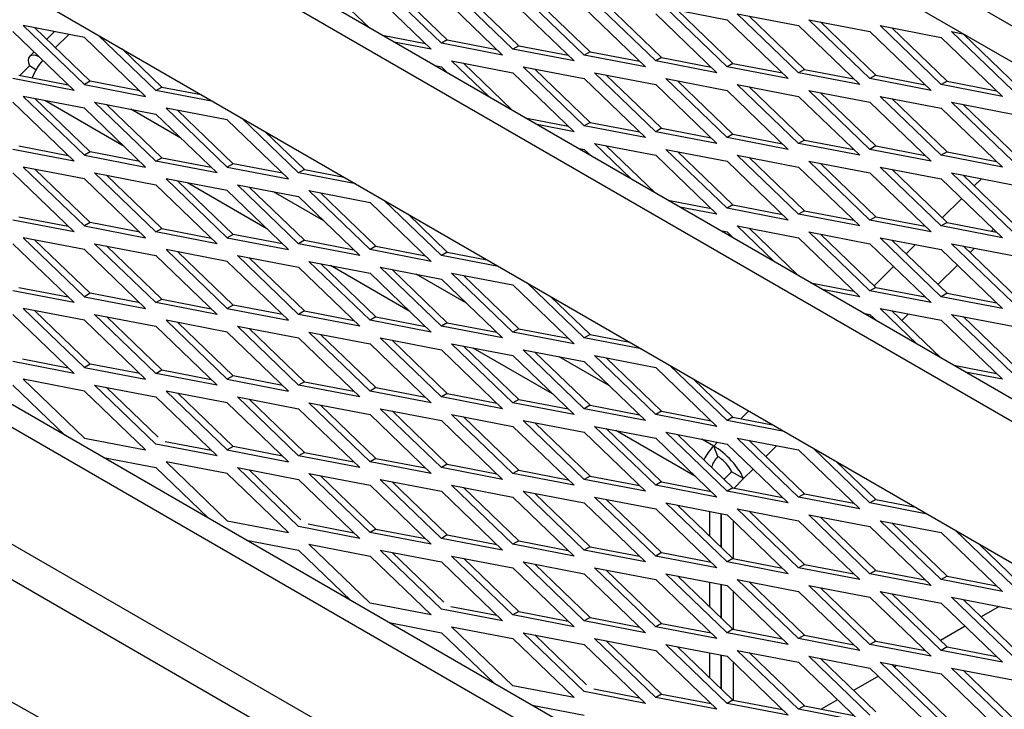
# Model space of a CAD drawing. Units: inches. Extents: x 42 to 214, y -42 to 74.
# Drawn here: x 180 to 184, y 48 to 51 of the extents above; entities that cross this region are included whole.
import ezdxf

# ---------------------------------------------------------------- set-up
doc = ezdxf.new("R2010")
doc.units = ezdxf.units.IN
doc.header["$MEASUREMENT"] = 0
for name, color, linetype in [('40004-24198-2419', 7, 'Continuous'), ('Default', 7, 'Continuous'), ('DV4_Default', 7, 'Continuous'), ('PL24198', 7, 'Continuous'), ('PL68791', 7, 'Continuous'), ('PL68905', 7, 'Continuous'), ('PL68907', 7, 'Continuous'), ('PL68910', 7, 'Continuous'), ('PL68924', 7, 'Continuous')]:
    doc.layers.add(name, color=color, linetype=linetype)

# ---------------------------------------------------------------- blocks, each defined once
blk = doc.blocks.new('SE12')
at = {"layer": 'DV4_Default', "linetype": 'Continuous'}
h = blk.add_hatch(color=7, dxfattribs=at)
edge = h.paths.add_edge_path()
edge.add_line((168.7585, 49.0268), (179.1063, 43.0525))
edge.add_line((179.1063, 43.0525), (179.1063, 44.9165))
edge.add_ellipse((179.1688, 44.9165), major_axis=(0.0625, 0), ratio=0.57735, start_angle=141.3116, end_angle=180, ccw=False)
edge.add_arc((178.5414, 44.8596), 0.584, 7.8246, 57.1099)
edge.add_ellipse((179.2761, -36.5878), major_axis=(-50.0297, 86.6539), ratio=0.57735031, start_angle=315.338148, end_angle=323.559643)
edge.add_line((168.7454, 50.2802), (168.7036, 50.2971))
edge.add_spline(control_points=[(168.7036, 50.2971), (168.6879, 50.3034), (168.6726, 50.3079), (168.643, 50.3134), (168.6288, 50.3143), (168.6082, 50.313), (168.6014, 50.3122), (168.5884, 50.3095), (168.5821, 50.3078), (168.564, 50.3012), (168.5528, 50.2951), (168.5374, 50.2833), (168.5325, 50.279), (168.5234, 50.2695), (168.5192, 50.2644), (168.5073, 50.248), (168.5006, 50.2356), (168.4924, 50.2148), (168.49, 50.2075), (168.4859, 50.1924), (168.4842, 50.1846), (168.48, 50.1604), (168.4786, 50.1433), (168.4786, 50.125)], knot_values=[0, 0, 0, 0, 0.125, 0.125, 0.25, 0.25, 0.3125, 0.3125, 0.375, 0.375, 0.5, 0.5, 0.5625, 0.5625, 0.625, 0.625, 0.75, 0.75, 0.8125, 0.8125, 0.875, 0.875, 1, 1, 1, 1], degree=3, periodic=0)
edge.add_ellipse((168.5228, 50.1505), major_axis=(0.0625, 0), ratio=0.57735, start_angle=225, end_angle=312)
edge.add_line((168.5646, 50.1237), (168.7038, 50.1892))
edge.add_ellipse((168.662, 50.216), major_axis=(-0.0625, 0), ratio=0.57735, start_angle=132, end_angle=176.6004)
edge.add_ellipse((168.662, 50.216), major_axis=(-0.0625, 0), ratio=0.57735, start_angle=176.6004, end_angle=180)
edge.add_line((168.7245, 50.216), (168.7245, 38.1861))
edge.add_ellipse((168.662, 38.1861), major_axis=(-0.0625, 0), ratio=0.57735, start_angle=139.2787, end_angle=180, ccw=False)
edge.add_ellipse((168.9714, 38.0593), major_axis=(-0.1872, 0.3243), ratio=0.578934, start_angle=53.9523, end_angle=81.6757)
edge.add_line((168.7585, 37.999), (168.7585, 49.0268))
edge = h.paths.add_edge_path()
edge.add_arc((168.6795, 50.1971), 0.0809, 56.7469, 61.9031)
edge.add_ellipse((168.7478, 50.3226), major_axis=(0.0234, 0.058), ratio=0.657141, start_angle=169.1831, end_angle=179.2883)
at = {"layer": '40004-24198-2419', "color": 7, "linetype": 'Continuous'}
blk.add_arc((165.466, 20.6033), 30.3889, 60.04981, 66.39314, dxfattribs=at)
at = {"layer": 'PL24198', "color": 7, "linetype": 'Continuous'}
for centre, major_axis, start_param in [((180.569, 17.8824), (-17.7826, 30.8003), -0.782422), ((180.4555, 17.8169), (-17.7784, 30.7931), -0.782421)]:
    blk.add_ellipse(centre, major_axis=major_axis, ratio=0.57735, start_param=start_param, end_param=-0.662728, dxfattribs=at)
at = {"layer": 'PL68791', "color": 7, "linetype": 'Continuous'}
for p, q in [((179.9475, 51.0004), (179.9143, 50.9673)), ((180.0096, 50.9884), (179.9521, 50.931)), ((179.8596, 50.9127), (179.8392, 50.8923)), ((179.8391, 50.8516), (179.798, 50.8106)), ((179.8673, 50.8353), (179.8391, 50.8516)), ((180.2493, 50.5037), (179.9053, 50.7023)), ((180.4955, 50.539), (180.2779, 50.6646)), ((180.8681, 50.1465), (180.5241, 50.3451)), ((183.9326, 50.3327), (183.9636, 50.3636)), ((181.1142, 50.1818), (180.8966, 50.3074)), ((183.7937, 50.1941), (183.8779, 50.2781)), ((184.0155, 50.1457), (184.0065, 50.1367)), ((183.6375, 50.0383), (183.6777, 50.0784)), ((183.9329, 50.0633), (183.914, 50.0444)), ((181.4868, 49.7893), (181.1428, 49.9879)), ((181.733, 49.8245), (181.5153, 49.9502)), ((183.4987, 49.8997), (183.5828, 49.9837)), ((183.8593, 49.9898), (183.7751, 49.9059)), ((183.647, 49.7781), (183.6189, 49.75)), ((182.1055, 49.432), (181.7615, 49.6307)), ((182.3517, 49.4673), (182.134, 49.593)), ((182.9223, 49.3248), (182.9556, 49.358)), ((182.7242, 49.0748), (182.3802, 49.2734)), ((182.8037, 49.2064), (182.7528, 49.2358)), ((182.8037, 49.2064), (182.8201, 49.2228)), ((182.8213, 49.1606), (182.8037, 49.2064)), ((183.0753, 49.2077), (183.0287, 49.1612)), ((182.974, 49.1067), (182.9327, 49.0655)), ((182.8483, 49.0626), (182.8811, 49.0953)), ((182.9327, 49.0655), (182.8811, 49.0953)), ((182.8916, 49.0245), (182.9327, 49.0655)), ((182.7849, 49.0164), (182.7849, 49.011)), ((182.7849, 48.9234), (182.7849, 48.8174)), ((182.8365, 48.7678), (182.8365, 48.9135)), ((182.8372, 48.7671), (182.8372, 48.9133)), ((182.8889, 48.7188), (182.8889, 48.8824)), ((182.7849, 48.7102), (182.7849, 48.7048)), ((182.7849, 48.6172), (182.7849, 48.5113)), ((182.8365, 48.4616), (182.8365, 48.6073)), ((182.8372, 48.4609), (182.8372, 48.6071)), ((182.8889, 48.4127), (182.8889, 48.5762)), ((184.0396, 48.5118), (183.9621, 48.4671)), ((183.8925, 48.4269), (183.7854, 48.3651)), ((182.7849, 48.404), (182.7849, 48.3986)), ((182.7849, 48.311), (182.7849, 48.2051)), ((182.8365, 48.1554), (182.8365, 48.3011)), ((182.8372, 48.1547), (182.8372, 48.3009)), ((183.7157, 48.3249), (183.7115, 48.3224)), ((182.8889, 48.1065), (182.8889, 48.27)), ((183.5976, 48.2567), (183.5865, 48.2502)), ((183.5169, 48.21), (183.4097, 48.1482)), ((182.7849, 48.0979), (182.7849, 48.0925)), ((183.3401, 48.108), (183.2695, 48.0672))]:
    blk.add_line(p, q, dxfattribs=at)
for centre, major_axis, ratio, start_param, end_param in [((179.9353, 50.7961), (0.0961, -0.0963), 0.345066, 2.463316, 3.804147), ((179.9353, 50.7961), (-0.068, -0.1178), 0.57735, 4.331245, 4.998986), ((182.8365, 49.121), (-0.068, -0.1178), 0.57735, 4.276057, 4.827614), ((182.8365, 49.121), (0.0961, -0.0963), 0.345066, 0.662554, 2.233351), ((182.8365, 49.121), (-0.0315, -0.0546), 0.57735, 4.276057, 5.151612), ((182.8365, 49.121), (0.0445, -0.0446), 0.345066, 0.662554, 2.233351)]:
    blk.add_ellipse(centre, major_axis=major_axis, ratio=ratio, start_param=start_param, end_param=end_param, dxfattribs=at)
at = {"layer": 'PL68905', "color": 7, "linetype": 'Continuous'}
blk.add_line((174.0075, 56.8504), (186.1613, 49.8334), dxfattribs=at)
at = {"layer": 'PL68907', "color": 7, "linetype": 'Continuous'}
for p, q in [((174.1401, 52.0279), (186.2939, 45.011)), ((174.0075, 51.9514), (186.1613, 44.9344))]:
    blk.add_line(p, q, dxfattribs=at)
blk.add_ellipse((180.0844, 17.7644), major_axis=(-18.4627, 31.9783), ratio=0.57735, start_param=-0.908682, end_param=-0.662114, dxfattribs=at)
at = {"layer": 'PL68910', "color": 7, "linetype": 'Continuous'}
for p, q in [((186.2019, 49.6527), (174.4017, 56.4656)), ((186.2019, 48.194), (174.4866, 54.9579)), ((186.2019, 48.0961), (174.4017, 54.9089)), ((174.4017, 54.2965), (186.2019, 47.4837)), ((186.2019, 45.6682), (174.4866, 52.4321)), ((174.4017, 52.3831), (186.2019, 45.5703))]:
    blk.add_line(p, q, dxfattribs=at)
blk.add_ellipse((180.3018, 17.8899), major_axis=(-18.1502, 31.4371), ratio=0.57735, start_param=-0.884011, end_param=-0.686785, dxfattribs=at)
at = {"layer": 'PL68924', "color": 7, "linetype": 'Continuous'}
for p, q in [((181.1005, 51.2208), (181.312, 51.0173)), ((181.6241, 50.9499), (181.359, 51.205)), ((181.4099, 51.1952), (181.6496, 50.9646)), ((181.3148, 51.1795), (181.5799, 50.9244)), ((181.6241, 51.154), (181.8893, 50.8988)), ((181.9335, 50.9244), (181.6683, 51.1795)), ((181.7192, 51.1697), (181.9589, 50.9391)), ((182.2429, 50.8988), (181.9777, 51.154)), ((182.0286, 51.1442), (182.2683, 50.9135)), ((181.9335, 51.1285), (182.1987, 50.8733)), ((182.2429, 51.103), (182.508, 50.8478)), ((182.5522, 50.8733), (182.287, 51.1285)), ((182.3379, 51.1187), (182.5777, 50.888)), ((182.8616, 50.8478), (182.5964, 51.103)), ((182.5964, 51.103), (182.8616, 51.0519)), ((182.5522, 51.0775), (182.8174, 50.8223)), ((182.6473, 51.0932), (182.887, 50.8625)), ((183.1709, 50.8223), (182.9058, 51.0775)), ((182.9058, 51.0775), (183.1709, 51.0264)), ((182.9567, 51.0677), (183.1964, 50.837)), ((180.0773, 50.9754), (179.8122, 51.0264)), ((179.8122, 51.0264), (180.0773, 50.7713)), ((180.1028, 50.786), (179.8631, 51.0166)), ((182.8616, 51.0519), (183.1267, 50.7968)), ((183.1709, 51.0264), (183.4361, 50.7713)), ((183.4803, 50.7968), (183.2151, 51.0519)), ((183.2151, 51.0519), (183.4803, 51.0009)), ((183.266, 51.0421), (183.5057, 50.8115)), ((183.7896, 50.7713), (183.5245, 51.0264)), ((183.5245, 51.0264), (183.7896, 50.9754)), ((183.5754, 51.0166), (183.8151, 50.786)), ((179.768, 51.0009), (180.0331, 50.7458)), ((180.3425, 50.7202), (180.0773, 50.9754)), ((180.3867, 50.7458), (180.1389, 50.9842)), ((181.3685, 50.9846), (181.5545, 50.9488)), ((183.4803, 51.0009), (183.7455, 50.7458)), ((183.7896, 50.9754), (184.0548, 50.7202)), ((184.099, 50.7458), (183.8338, 51.0009)), ((183.8338, 51.0009), (183.8834, 50.9914)), ((183.8861, 50.9898), (184.1245, 50.7604)), ((181.5799, 50.9244), (181.4194, 50.9553)), ((181.6496, 50.9646), (181.6241, 50.9499)), ((181.8893, 50.8988), (181.6241, 50.9499)), ((181.6496, 50.9646), (181.8639, 50.9233)), ((181.9589, 50.9391), (181.9335, 50.9244)), ((181.9589, 50.9391), (182.1732, 50.8978)), ((180.2407, 50.9254), (180.4121, 50.7604)), ((182.1987, 50.8733), (181.9335, 50.9244)), ((182.2683, 50.9135), (182.2429, 50.8988)), ((182.508, 50.8478), (182.2429, 50.8988)), ((182.2683, 50.9135), (182.4826, 50.8723)), ((182.5777, 50.888), (182.5522, 50.8733)), ((182.5777, 50.888), (182.7919, 50.8468)), ((181.5961, 50.8532), (181.6241, 50.8478)), ((181.6241, 50.8478), (181.6521, 50.8209)), ((181.8289, 50.7188), (181.6683, 50.8733)), ((181.6683, 50.8733), (181.9335, 50.8223)), ((181.7192, 50.8635), (181.9307, 50.66)), ((182.2429, 50.5927), (181.9777, 50.8478)), ((181.9777, 50.8478), (182.2429, 50.7968)), ((182.8174, 50.8223), (182.5522, 50.8733)), ((182.887, 50.8625), (182.8616, 50.8478)), ((183.1267, 50.7968), (182.8616, 50.8478)), ((182.887, 50.8625), (183.1013, 50.8213)), ((179.7934, 50.8115), (180.0077, 50.7702)), ((181.9335, 50.8223), (182.1987, 50.5671)), ((182.0286, 50.838), (182.2683, 50.6073)), ((182.5522, 50.5671), (182.287, 50.8223)), ((182.287, 50.8223), (182.5522, 50.7713)), ((182.3379, 50.8125), (182.5777, 50.5818)), ((183.1964, 50.837), (183.1709, 50.8223)), ((183.4361, 50.7713), (183.1709, 50.8223)), ((183.1964, 50.837), (183.4106, 50.7958)), ((183.5057, 50.8115), (183.4803, 50.7968)), ((183.5057, 50.8115), (183.72, 50.7702)), ((180.0331, 50.7458), (179.768, 50.7968)), ((180.1028, 50.786), (180.0773, 50.7713)), ((180.0773, 50.7713), (180.3425, 50.7202)), ((180.3171, 50.7447), (180.1028, 50.786)), ((180.3867, 50.7458), (180.4121, 50.7604)), ((180.4121, 50.7604), (180.5836, 50.7275)), ((182.2429, 50.7968), (182.508, 50.5416)), ((182.5522, 50.7713), (182.8174, 50.5161)), ((182.8616, 50.5416), (182.5964, 50.7968)), ((182.5964, 50.7968), (182.8616, 50.7458)), ((182.6473, 50.787), (182.887, 50.5563)), ((183.1709, 50.5161), (182.9058, 50.7713)), ((182.9058, 50.7713), (183.1709, 50.7202)), ((182.9567, 50.7615), (183.1964, 50.5308)), ((183.7455, 50.7458), (183.4803, 50.7968)), ((183.8151, 50.786), (183.7896, 50.7713)), ((184.0548, 50.7202), (183.7896, 50.7713)), ((183.8151, 50.786), (184.0294, 50.7447)), ((180.0773, 50.6692), (179.8122, 50.7202)), ((179.8122, 50.7202), (180.0773, 50.4651)), ((180.6345, 50.6981), (180.3867, 50.7458)), ((182.8616, 50.7458), (183.1267, 50.4906)), ((183.1709, 50.7202), (183.4361, 50.4651)), ((183.4803, 50.4906), (183.2151, 50.7458)), ((183.2151, 50.7458), (183.4803, 50.6947)), ((183.266, 50.736), (183.5057, 50.5053)), ((183.7896, 50.4651), (183.5245, 50.7202)), ((183.5245, 50.7202), (183.7896, 50.6692)), ((179.768, 50.6947), (180.0331, 50.4396)), ((180.1028, 50.4798), (179.8631, 50.7104)), ((180.1215, 50.6947), (180.3867, 50.6437)), ((180.3867, 50.4396), (180.1215, 50.6947)), ((180.1724, 50.6849), (180.4121, 50.4543)), ((183.4803, 50.6947), (183.7455, 50.4396)), ((183.5754, 50.7104), (183.8151, 50.4798)), ((184.099, 50.4396), (183.8338, 50.6947)), ((183.8338, 50.6947), (184.099, 50.6437)), ((183.8847, 50.6849), (184.1245, 50.4543)), ((180.3425, 50.4141), (180.0773, 50.6692)), ((180.3867, 50.6437), (180.6519, 50.3885)), ((180.6961, 50.6182), (180.4309, 50.6692)), ((180.4309, 50.6692), (180.6961, 50.4141)), ((180.7215, 50.4287), (180.4818, 50.6594)), ((183.7896, 50.6692), (184.0548, 50.4141)), ((180.9612, 50.363), (180.6961, 50.6182)), ((181.0054, 50.3885), (180.7576, 50.6269)), ((181.9872, 50.6274), (182.1732, 50.5916)), ((182.1987, 50.5671), (182.0381, 50.598)), ((182.2683, 50.6073), (182.2429, 50.5927)), ((182.508, 50.5416), (182.2429, 50.5927)), ((182.2683, 50.6073), (182.4826, 50.5661)), ((180.8594, 50.5682), (181.0309, 50.4032)), ((182.5777, 50.5818), (182.5522, 50.5671)), ((182.8174, 50.5161), (182.5522, 50.5671)), ((182.5777, 50.5818), (182.7919, 50.5406)), ((182.887, 50.5563), (182.8616, 50.5416)), ((182.887, 50.5563), (183.1013, 50.5151)), ((179.7934, 50.5053), (180.0077, 50.464)), ((182.4476, 50.3616), (182.287, 50.5161)), ((182.287, 50.5161), (182.5522, 50.4651)), ((182.3379, 50.5063), (182.5494, 50.3028)), ((183.1267, 50.4906), (182.8616, 50.5416)), ((183.1964, 50.5308), (183.1709, 50.5161)), ((183.4361, 50.4651), (183.1709, 50.5161)), ((183.1964, 50.5308), (183.4106, 50.4896)), ((183.5057, 50.5053), (183.4803, 50.4906)), ((183.5057, 50.5053), (183.72, 50.464)), ((180.0331, 50.4396), (179.768, 50.4906)), ((180.1028, 50.4798), (180.0773, 50.4651)), ((180.0773, 50.4651), (180.3425, 50.4141)), ((180.3171, 50.4385), (180.1028, 50.4798)), ((182.2148, 50.496), (182.2429, 50.4906)), ((182.2429, 50.4906), (182.2709, 50.4637)), ((182.5522, 50.4651), (182.8174, 50.2099)), ((182.8616, 50.2354), (182.5964, 50.4906)), ((182.5964, 50.4906), (182.8616, 50.4396)), ((182.6473, 50.4808), (182.887, 50.2501)), ((183.1709, 50.2099), (182.9058, 50.4651)), ((182.9058, 50.4651), (183.1709, 50.4141)), ((183.7455, 50.4396), (183.4803, 50.4906)), ((183.8151, 50.4798), (183.7896, 50.4651)), ((184.0548, 50.4141), (183.7896, 50.4651)), ((183.8151, 50.4798), (184.0294, 50.4385)), ((180.3867, 50.4396), (180.4121, 50.4543)), ((180.6519, 50.3885), (180.3867, 50.4396)), ((180.4121, 50.4543), (180.6264, 50.413)), ((180.7215, 50.4287), (180.6961, 50.4141)), ((180.9358, 50.3875), (180.7215, 50.4287)), ((182.8616, 50.4396), (183.1267, 50.1844)), ((182.9567, 50.4553), (183.1964, 50.2246)), ((183.4803, 50.1844), (183.2151, 50.4396)), ((183.2151, 50.4396), (183.4803, 50.3885)), ((183.266, 50.4298), (183.5057, 50.1991)), ((179.768, 50.3885), (180.0331, 50.1334)), ((180.0773, 50.363), (179.8122, 50.4141)), ((179.8122, 50.4141), (180.0773, 50.1589)), ((180.1028, 50.1736), (179.8631, 50.4043)), ((180.1215, 50.3885), (180.3867, 50.3375)), ((180.3867, 50.1334), (180.1215, 50.3885)), ((180.1724, 50.3787), (180.4121, 50.1481)), ((180.6961, 50.4141), (180.9612, 50.363)), ((181.0309, 50.4032), (181.0054, 50.3885)), ((181.2532, 50.3409), (181.0054, 50.3885)), ((181.0309, 50.4032), (181.2023, 50.3702)), ((183.1709, 50.4141), (183.4361, 50.1589)), ((183.4803, 50.3885), (183.7455, 50.1334)), ((183.7896, 50.1589), (183.5245, 50.4141)), ((183.5245, 50.4141), (183.7896, 50.363)), ((183.5754, 50.4043), (183.8151, 50.1736)), ((184.099, 50.1334), (183.8338, 50.3885)), ((183.8338, 50.3885), (184.099, 50.3375)), ((183.8847, 50.3787), (184.1245, 50.1481)), ((180.3425, 50.1079), (180.0773, 50.363)), ((180.3867, 50.3375), (180.6519, 50.0823)), ((180.6961, 50.312), (180.4309, 50.363)), ((180.4309, 50.363), (180.6961, 50.1079)), ((180.7215, 50.1226), (180.4818, 50.3532)), ((181.0054, 50.0823), (180.7402, 50.3375)), ((180.7402, 50.3375), (181.0054, 50.2865)), ((183.7896, 50.363), (184.0548, 50.1079)), ((180.9612, 50.0568), (180.6961, 50.312)), ((180.7911, 50.3277), (181.0309, 50.097)), ((181.3148, 50.0568), (181.0496, 50.312)), ((181.0496, 50.312), (181.3148, 50.261)), ((181.1005, 50.3022), (181.3402, 50.0715)), ((181.0054, 50.2865), (181.2706, 50.0313)), ((181.3148, 50.261), (181.5799, 50.0058)), ((181.6241, 50.0313), (181.3764, 50.2697)), ((182.6059, 50.2702), (182.7919, 50.2344)), ((182.887, 50.2501), (182.8616, 50.2354)), ((182.887, 50.2501), (183.1013, 50.2089)), ((181.4781, 50.211), (181.6496, 50.046)), ((182.8174, 50.2099), (182.6568, 50.2408)), ((183.1267, 50.1844), (182.8616, 50.2354)), ((183.1964, 50.2246), (183.1709, 50.2099)), ((183.4361, 50.1589), (183.1709, 50.2099)), ((183.1964, 50.2246), (183.4106, 50.1834)), ((180.0331, 50.1334), (179.768, 50.1844)), ((179.7934, 50.1991), (180.0077, 50.1579)), ((180.1028, 50.1736), (180.0773, 50.1589)), ((180.3171, 50.1323), (180.1028, 50.1736)), ((183.5057, 50.1991), (183.4803, 50.1844)), ((183.7455, 50.1334), (183.4803, 50.1844)), ((183.5057, 50.1991), (183.72, 50.1579)), ((183.8151, 50.1736), (183.7896, 50.1589)), ((183.8151, 50.1736), (184.0294, 50.1323)), ((180.0773, 50.1589), (180.3425, 50.1079)), ((180.3867, 50.1334), (180.4121, 50.1481)), ((180.6519, 50.0823), (180.3867, 50.1334)), ((180.4121, 50.1481), (180.6264, 50.1068)), ((180.7215, 50.1226), (180.6961, 50.1079)), ((180.9358, 50.0813), (180.7215, 50.1226)), ((182.8336, 50.1388), (182.8616, 50.1334)), ((182.8616, 50.1334), (182.8896, 50.1064)), ((183.0664, 50.0044), (182.9058, 50.1589)), ((182.9058, 50.1589), (183.1709, 50.1079)), ((182.9567, 50.1491), (183.1681, 49.9456)), ((183.4803, 49.8782), (183.2151, 50.1334)), ((183.2151, 50.1334), (183.4803, 50.0823)), ((183.266, 50.1236), (183.5057, 49.8929)), ((184.0548, 50.1079), (183.7896, 50.1589)), ((179.768, 50.0823), (180.0331, 49.8272)), ((180.0773, 50.0568), (179.8122, 50.1079)), ((179.8122, 50.1079), (180.0773, 49.8527)), ((180.1028, 49.8674), (179.8631, 50.0981)), ((180.1215, 50.0823), (180.3867, 50.0313)), ((180.3867, 49.8272), (180.1215, 50.0823)), ((180.6961, 50.1079), (180.9612, 50.0568)), ((181.0309, 50.097), (181.0054, 50.0823)), ((181.2706, 50.0313), (181.0054, 50.0823)), ((181.0309, 50.097), (181.2451, 50.0558)), ((183.1709, 50.1079), (183.4361, 49.8527)), ((183.4803, 50.0823), (183.7455, 49.8272)), ((183.7896, 49.8527), (183.5245, 50.1079)), ((183.5245, 50.1079), (183.7896, 50.0568)), ((183.5754, 50.0981), (183.8151, 49.8674)), ((184.099, 49.8272), (183.8338, 50.0823)), ((183.8338, 50.0823), (184.099, 50.0313)), ((180.3425, 49.8017), (180.0773, 50.0568)), ((180.1724, 50.0726), (180.4121, 49.8419)), ((180.6961, 50.0058), (180.4309, 50.0568)), ((180.4309, 50.0568), (180.6961, 49.8017)), ((180.7215, 49.8164), (180.4818, 50.047)), ((181.3402, 50.0715), (181.3148, 50.0568)), ((181.5799, 50.0058), (181.3148, 50.0568)), ((181.3402, 50.0715), (181.5545, 50.0303)), ((181.6496, 50.046), (181.6241, 50.0313)), ((181.6496, 50.046), (181.821, 50.013)), ((183.7896, 50.0568), (184.0548, 49.8017)), ((183.8847, 50.0726), (184.1245, 49.8419)), ((180.3867, 50.0313), (180.6519, 49.7762)), ((180.9612, 49.7506), (180.6961, 50.0058)), ((181.0054, 49.7762), (180.7402, 50.0313)), ((180.7402, 50.0313), (181.0054, 49.9803)), ((180.7911, 50.0215), (181.0309, 49.7909)), ((181.3148, 49.7506), (181.0496, 50.0058)), ((181.0496, 50.0058), (181.3148, 49.9548)), ((181.1005, 49.996), (181.3402, 49.7653)), ((181.8719, 49.9836), (181.6241, 50.0313)), ((181.0054, 49.9803), (181.2706, 49.7251)), ((181.3148, 49.9548), (181.5799, 49.6996)), ((181.6241, 49.7251), (181.359, 49.9803)), ((181.359, 49.9803), (181.6241, 49.9293)), ((181.4099, 49.9705), (181.6496, 49.7398)), ((181.9335, 49.6996), (181.6683, 49.9548)), ((181.6683, 49.9548), (181.9335, 49.9037)), ((181.6241, 49.9293), (181.8893, 49.6741)), ((181.7192, 49.945), (181.9589, 49.7143)), ((182.2429, 49.6741), (181.9951, 49.9125)), ((183.2246, 49.913), (183.4106, 49.8772)), ((180.0331, 49.8272), (179.768, 49.8782)), ((179.7934, 49.8929), (180.0077, 49.8517)), ((180.1028, 49.8674), (180.0773, 49.8527)), ((180.3171, 49.8262), (180.1028, 49.8674)), ((181.9335, 49.9037), (182.1987, 49.6486)), ((183.4361, 49.8527), (183.2755, 49.8836)), ((183.5057, 49.8929), (183.4803, 49.8782)), ((183.7455, 49.8272), (183.4803, 49.8782)), ((183.5057, 49.8929), (183.72, 49.8517)), ((183.8151, 49.8674), (183.7896, 49.8527)), ((183.8151, 49.8674), (184.0294, 49.8262)), ((180.0773, 49.8527), (180.3425, 49.8017)), ((180.3867, 49.8272), (180.4121, 49.8419)), ((180.6519, 49.7762), (180.3867, 49.8272)), ((180.4121, 49.8419), (180.6264, 49.8006)), ((182.0969, 49.8538), (182.2683, 49.6888)), ((184.0548, 49.8017), (183.7896, 49.8527)), ((180.0773, 49.7506), (179.8122, 49.8017)), ((179.8122, 49.8017), (180.0773, 49.5465)), ((180.1028, 49.5612), (179.8631, 49.7919)), ((180.7215, 49.8164), (180.6961, 49.8017)), ((180.6961, 49.8017), (180.9612, 49.7506)), ((180.9358, 49.7751), (180.7215, 49.8164)), ((181.0309, 49.7909), (181.0054, 49.7762)), ((181.0309, 49.7909), (181.2451, 49.7496)), ((183.4523, 49.7816), (183.4803, 49.7762)), ((183.6851, 49.6472), (183.5245, 49.8017)), ((183.5245, 49.8017), (183.7896, 49.7506)), ((183.5754, 49.7919), (183.7868, 49.5884)), ((179.768, 49.7762), (180.0331, 49.521)), ((180.3425, 49.4955), (180.0773, 49.7506)), ((180.1215, 49.7762), (180.3867, 49.7251)), ((180.3867, 49.521), (180.1215, 49.7762)), ((180.1724, 49.7664), (180.4121, 49.5357)), ((180.6961, 49.6996), (180.4309, 49.7506)), ((180.4309, 49.7506), (180.6961, 49.4955)), ((180.7215, 49.5102), (180.4818, 49.7409)), ((181.2706, 49.7251), (181.0054, 49.7762)), ((181.3402, 49.7653), (181.3148, 49.7506)), ((181.5799, 49.6996), (181.3148, 49.7506)), ((181.3402, 49.7653), (181.5545, 49.7241)), ((181.6496, 49.7398), (181.6241, 49.7251)), ((181.6496, 49.7398), (181.8639, 49.6986)), ((183.4803, 49.7762), (183.5083, 49.7492)), ((183.7896, 49.7506), (184.0548, 49.4955)), ((184.099, 49.521), (183.8338, 49.7762)), ((183.8338, 49.7762), (184.099, 49.7251)), ((183.8847, 49.7664), (184.1245, 49.5357)), ((180.3867, 49.7251), (180.6519, 49.47)), ((180.9612, 49.4445), (180.6961, 49.6996)), ((181.0054, 49.47), (180.7402, 49.7251)), ((180.7402, 49.7251), (181.0054, 49.6741)), ((180.7911, 49.7153), (181.0309, 49.4847)), ((181.3148, 49.4445), (181.0496, 49.6996)), ((181.0496, 49.6996), (181.3148, 49.6486)), ((181.8893, 49.6741), (181.6241, 49.7251)), ((181.9589, 49.7143), (181.9335, 49.6996)), ((182.1987, 49.6486), (181.9335, 49.6996)), ((181.9589, 49.7143), (182.1732, 49.6731)), ((181.0054, 49.6741), (181.2706, 49.4189)), ((181.1005, 49.6898), (181.3402, 49.4592)), ((181.6241, 49.4189), (181.359, 49.6741)), ((181.359, 49.6741), (181.6241, 49.6231)), ((181.4099, 49.6643), (181.6496, 49.4336)), ((182.2683, 49.6888), (182.2429, 49.6741)), ((182.4906, 49.6264), (182.2429, 49.6741)), ((182.2683, 49.6888), (182.4397, 49.6558)), ((181.3148, 49.6486), (181.5799, 49.3934)), ((181.6241, 49.6231), (181.8893, 49.3679)), ((181.9335, 49.3934), (181.6683, 49.6486)), ((181.6683, 49.6486), (181.9335, 49.5976)), ((181.7192, 49.6388), (181.9589, 49.4081)), ((182.2429, 49.3679), (181.9777, 49.6231)), ((181.9777, 49.6231), (182.2429, 49.572)), ((182.0286, 49.6133), (182.2683, 49.3826)), ((180.0331, 49.521), (179.768, 49.572)), ((179.809, 49.5837), (180.0077, 49.5455)), ((181.9335, 49.5976), (182.1987, 49.3424)), ((182.2429, 49.572), (182.508, 49.3169)), ((182.5522, 49.3424), (182.287, 49.5976)), ((182.287, 49.5976), (182.5522, 49.5465)), ((182.3379, 49.5878), (182.5777, 49.3571)), ((180.1028, 49.5612), (180.0773, 49.5465)), ((180.0773, 49.5465), (180.3425, 49.4955)), ((180.3171, 49.52), (180.1028, 49.5612)), ((180.3867, 49.521), (180.4121, 49.5357)), ((180.4121, 49.5357), (180.6264, 49.4945)), ((182.5522, 49.5465), (182.8174, 49.2914)), ((182.8616, 49.3169), (182.6138, 49.5553)), ((183.8433, 49.5558), (184.0294, 49.52)), ((184.0548, 49.4955), (183.8942, 49.5264)), ((180.0773, 49.4445), (179.8122, 49.4955)), ((179.8122, 49.4955), (180.0773, 49.2403)), ((180.6519, 49.47), (180.3867, 49.521)), ((180.7215, 49.5102), (180.6961, 49.4955)), ((180.6961, 49.4955), (180.9612, 49.4445)), ((180.9358, 49.4689), (180.7215, 49.5102)), ((181.0309, 49.4847), (181.0054, 49.47)), ((181.0309, 49.4847), (181.2451, 49.4434)), ((182.7156, 49.4965), (182.887, 49.3316)), ((179.768, 49.47), (179.9942, 49.2523)), ((180.3425, 49.1893), (180.0773, 49.4445)), ((180.1215, 49.47), (180.3867, 49.4189)), ((180.3867, 49.2148), (180.1215, 49.47)), ((180.1724, 49.4602), (180.3966, 49.2445)), ((180.6961, 49.3934), (180.4309, 49.4445)), ((180.4309, 49.4445), (180.6961, 49.1893)), ((181.2706, 49.4189), (181.0054, 49.47)), ((181.3402, 49.4592), (181.3148, 49.4445)), ((181.5799, 49.3934), (181.3148, 49.4445)), ((181.3402, 49.4592), (181.5545, 49.4179)), ((180.3867, 49.4189), (180.6519, 49.1638)), ((180.7215, 49.204), (180.4818, 49.4347)), ((181.0054, 49.1638), (180.7402, 49.4189)), ((180.7402, 49.4189), (181.0054, 49.3679)), ((180.7911, 49.4092), (181.0309, 49.1785)), ((181.6496, 49.4336), (181.6241, 49.4189)), ((181.8893, 49.3679), (181.6241, 49.4189)), ((181.6496, 49.4336), (181.8639, 49.3924)), ((181.9589, 49.4081), (181.9335, 49.3934)), ((181.9589, 49.4081), (182.1732, 49.3669)), ((180.9612, 49.1383), (180.6961, 49.3934)), ((181.0054, 49.3679), (181.2706, 49.1128)), ((181.3148, 49.1383), (181.0496, 49.3934)), ((181.0496, 49.3934), (181.3148, 49.3424)), ((181.1005, 49.3836), (181.3402, 49.153)), ((181.6241, 49.1128), (181.359, 49.3679)), ((181.359, 49.3679), (181.6241, 49.3169)), ((181.4099, 49.3581), (181.6496, 49.1274)), ((182.1987, 49.3424), (181.9335, 49.3934)), ((182.2683, 49.3826), (182.2429, 49.3679)), ((182.508, 49.3169), (182.2429, 49.3679)), ((182.2683, 49.3826), (182.4826, 49.3414)), ((182.5777, 49.3571), (182.5522, 49.3424)), ((182.5777, 49.3571), (182.7919, 49.3159)), ((181.3148, 49.3424), (181.5799, 49.0872)), ((181.6241, 49.3169), (181.8893, 49.0617)), ((181.9335, 49.0872), (181.6683, 49.3424)), ((181.6683, 49.3424), (181.9335, 49.2914)), ((181.7192, 49.3326), (181.9589, 49.1019)), ((182.2429, 49.0617), (181.9777, 49.3169)), ((181.9777, 49.3169), (182.2429, 49.2659)), ((182.8174, 49.2914), (182.5522, 49.3424)), ((182.887, 49.3316), (182.8616, 49.3169)), ((183.1093, 49.2692), (182.8616, 49.3169)), ((182.887, 49.3316), (183.0584, 49.2986)), ((181.9335, 49.2914), (182.1987, 49.0362)), ((182.0286, 49.3071), (182.2683, 49.0764)), ((182.5522, 49.0362), (182.287, 49.2914)), ((182.287, 49.2914), (182.5522, 49.2403)), ((182.3379, 49.2816), (182.5777, 49.0509)), ((180.0773, 49.2403), (180.3425, 49.1893)), ((180.4277, 49.2265), (180.6264, 49.1883)), ((182.2429, 49.2659), (182.508, 49.0107)), ((182.5522, 49.2403), (182.8174, 48.9852)), ((182.8616, 49.0107), (182.5964, 49.2659)), ((182.5964, 49.2659), (182.8616, 49.2148)), ((182.6473, 49.2561), (182.887, 49.0254)), ((183.1709, 48.9852), (182.9058, 49.2403)), ((182.9058, 49.2403), (183.1709, 49.1893)), ((182.9567, 49.2305), (183.1964, 48.9999)), ((180.6519, 49.1638), (180.3867, 49.2148)), ((180.7215, 49.204), (180.6961, 49.1893)), ((180.6961, 49.1893), (180.9612, 49.1383)), ((180.9358, 49.1628), (180.7215, 49.204)), ((182.8616, 49.2148), (183.1267, 48.9597)), ((183.1709, 49.1893), (183.4361, 48.9342)), ((183.4803, 48.9597), (183.2325, 49.1981)), ((180.1604, 49.1563), (180.3867, 49.1128)), ((180.1824, 49.1444), (180.1844, 49.1425)), ((181.0309, 49.1785), (181.0054, 49.1638)), ((181.2706, 49.1128), (181.0054, 49.1638)), ((181.0309, 49.1785), (181.2451, 49.1372)), ((181.3402, 49.153), (181.3148, 49.1383)), ((181.3402, 49.153), (181.5545, 49.1117)), ((183.3343, 49.1393), (183.5057, 48.9744)), ((180.3867, 49.1128), (180.613, 48.895)), ((180.6961, 49.0872), (180.4309, 49.1383)), ((180.4309, 49.1383), (180.6961, 48.8831)), ((181.0054, 48.8576), (180.7402, 49.1128)), ((180.7402, 49.1128), (181.0054, 49.0617)), ((180.7911, 49.103), (181.0153, 48.8873)), ((181.5799, 49.0872), (181.3148, 49.1383)), ((181.6496, 49.1274), (181.6241, 49.1128)), ((181.8893, 49.0617), (181.6241, 49.1128)), ((181.6496, 49.1274), (181.8639, 49.0862)), ((181.9589, 49.1019), (181.9335, 49.0872)), ((181.9589, 49.1019), (182.1732, 49.0607)), ((180.9612, 48.8321), (180.6961, 49.0872)), ((181.0054, 49.0617), (181.2706, 48.8066)), ((181.3148, 48.8321), (181.0496, 49.0872)), ((181.0496, 49.0872), (181.3148, 49.0362)), ((181.1005, 49.0774), (181.3402, 48.8468)), ((181.6241, 48.8066), (181.359, 49.0617)), ((181.359, 49.0617), (181.6241, 49.0107)), ((182.1987, 49.0362), (181.9335, 49.0872)), ((182.2683, 49.0764), (182.2429, 49.0617)), ((182.508, 49.0107), (182.2429, 49.0617)), ((182.2683, 49.0764), (182.4826, 49.0352)), ((181.3148, 49.0362), (181.5799, 48.7811)), ((181.4099, 49.0519), (181.6496, 48.8213)), ((181.6241, 49.0107), (181.8893, 48.7555)), ((181.9335, 48.7811), (181.6683, 49.0362)), ((181.6683, 49.0362), (181.9335, 48.9852)), ((181.7192, 49.0264), (181.9589, 48.7957)), ((182.2429, 48.7555), (181.9777, 49.0107)), ((181.9777, 49.0107), (182.2429, 48.9597)), ((182.5777, 49.0509), (182.5522, 49.0362)), ((182.8174, 48.9852), (182.5522, 49.0362)), ((182.5777, 49.0509), (182.7919, 49.0097)), ((182.887, 49.0254), (182.8616, 49.0107)), ((183.1267, 48.9597), (182.8616, 49.0107)), ((182.887, 49.0254), (183.1013, 48.9842)), ((181.9335, 48.9852), (182.1987, 48.73)), ((182.0286, 49.0009), (182.2683, 48.7702)), ((182.5522, 48.73), (182.287, 48.9852)), ((182.287, 48.9852), (182.5522, 48.9342)), ((182.3379, 48.9754), (182.5777, 48.7447)), ((183.1964, 48.9999), (183.1709, 48.9852)), ((183.4361, 48.9342), (183.1709, 48.9852)), ((183.1964, 48.9999), (183.4106, 48.9586)), ((183.5057, 48.9744), (183.4803, 48.9597)), ((183.5057, 48.9744), (183.6772, 48.9414)), ((182.2429, 48.9597), (182.508, 48.7045)), ((182.5522, 48.9342), (182.8174, 48.679)), ((182.8616, 48.7045), (182.5964, 48.9597)), ((182.5964, 48.9597), (182.8616, 48.9086)), ((182.6473, 48.9499), (182.887, 48.7192)), ((183.1709, 48.679), (182.9058, 48.9342)), ((182.9058, 48.9342), (183.1709, 48.8831)), ((183.7281, 48.912), (183.4803, 48.9597)), ((180.6961, 48.8831), (180.9612, 48.8321)), ((182.8616, 48.9086), (183.1267, 48.6535)), ((182.9567, 48.9244), (183.1964, 48.6937)), ((183.1709, 48.8831), (183.4361, 48.628)), ((183.4803, 48.6535), (183.2151, 48.9086)), ((183.2151, 48.9086), (183.4803, 48.8576)), ((183.266, 48.8988), (183.5057, 48.6682)), ((183.7896, 48.628), (183.5245, 48.8831)), ((183.5245, 48.8831), (183.7896, 48.8321)), ((181.2706, 48.8066), (181.0054, 48.8576)), ((181.0464, 48.8693), (181.2451, 48.8311)), ((181.3402, 48.8468), (181.3148, 48.8321)), ((181.3402, 48.8468), (181.5545, 48.8055)), ((183.4803, 48.8576), (183.7455, 48.6024)), ((183.5754, 48.8733), (183.8151, 48.6427)), ((184.099, 48.6024), (183.8512, 48.8409)), ((180.7792, 48.7991), (181.0054, 48.7555)), ((181.5799, 48.7811), (181.3148, 48.8321)), ((181.6496, 48.8213), (181.6241, 48.8066)), ((181.8893, 48.7555), (181.6241, 48.8066)), ((181.6496, 48.8213), (181.8639, 48.78)), ((183.7896, 48.8321), (184.0548, 48.5769)), ((180.8011, 48.7872), (180.8031, 48.7852)), ((181.0054, 48.7555), (181.2317, 48.5378)), ((181.3148, 48.5259), (181.0496, 48.7811)), ((181.0496, 48.7811), (181.3148, 48.73)), ((181.6241, 48.5004), (181.359, 48.7555)), ((181.359, 48.7555), (181.6241, 48.7045)), ((181.9589, 48.7957), (181.9335, 48.7811)), ((182.1987, 48.73), (181.9335, 48.7811)), ((181.9589, 48.7957), (182.1732, 48.7545)), ((182.2683, 48.7702), (182.2429, 48.7555)), ((182.508, 48.7045), (182.2429, 48.7555)), ((182.2683, 48.7702), (182.4826, 48.729)), ((183.953, 48.7821), (184.1245, 48.6171)), ((181.3148, 48.73), (181.5799, 48.4749)), ((181.4099, 48.7457), (181.634, 48.5301)), ((181.9335, 48.4749), (181.6683, 48.73)), ((181.6683, 48.73), (181.9335, 48.679)), ((181.7192, 48.7202), (181.9589, 48.4896)), ((182.5777, 48.7447), (182.5522, 48.73)), ((182.8174, 48.679), (182.5522, 48.73)), ((182.5777, 48.7447), (182.7919, 48.7035)), ((182.887, 48.7192), (182.8616, 48.7045)), ((182.887, 48.7192), (183.1013, 48.678)), ((181.6241, 48.7045), (181.8893, 48.4494)), ((181.9335, 48.679), (182.1987, 48.4238)), ((182.2429, 48.4494), (181.9777, 48.7045)), ((181.9777, 48.7045), (182.2429, 48.6535)), ((182.0286, 48.6947), (182.2683, 48.464)), ((182.5522, 48.4238), (182.287, 48.679)), ((182.287, 48.679), (182.5522, 48.628)), ((183.1267, 48.6535), (182.8616, 48.7045)), ((183.1964, 48.6937), (183.1709, 48.679)), ((183.4361, 48.628), (183.1709, 48.679)), ((183.1964, 48.6937), (183.4106, 48.6524)), ((182.2429, 48.6535), (182.508, 48.3983)), ((182.3379, 48.6692), (182.5777, 48.4385)), ((182.5522, 48.628), (182.8174, 48.3728)), ((182.8616, 48.3983), (182.5964, 48.6535)), ((182.5964, 48.6535), (182.8616, 48.6024)), ((182.6473, 48.6437), (182.887, 48.413)), ((183.1709, 48.3728), (182.9058, 48.628)), ((182.9058, 48.628), (183.1709, 48.5769)), ((183.5057, 48.6682), (183.4803, 48.6535)), ((183.7455, 48.6024), (183.4803, 48.6535)), ((183.5057, 48.6682), (183.72, 48.6269)), ((183.8151, 48.6427), (183.7896, 48.628)), ((184.0548, 48.5769), (183.7896, 48.628)), ((183.8151, 48.6427), (184.0294, 48.6014)), ((182.8616, 48.6024), (183.1267, 48.3473)), ((182.9567, 48.6182), (183.1964, 48.3875)), ((183.4803, 48.3473), (183.2151, 48.6024)), ((183.2151, 48.6024), (183.4803, 48.5514)), ((183.266, 48.5927), (183.5057, 48.362)), ((183.1709, 48.5769), (183.4361, 48.3218)), ((183.4803, 48.5514), (183.7455, 48.2963)), ((183.7896, 48.3218), (183.5245, 48.5769)), ((183.5245, 48.5769), (183.7896, 48.5259)), ((183.5754, 48.5671), (183.8151, 48.3365)), ((184.099, 48.2963), (183.8338, 48.5514)), ((183.8338, 48.5514), (184.099, 48.5004)), ((183.8847, 48.5416), (184.1245, 48.311)), ((181.5799, 48.4749), (181.3148, 48.5259)), ((181.8893, 48.4494), (181.6241, 48.5004)), ((181.6651, 48.5121), (181.8639, 48.4738)), ((183.7896, 48.5259), (184.0548, 48.2707)), ((181.9589, 48.4896), (181.9335, 48.4749)), ((182.1987, 48.4238), (181.9335, 48.4749)), ((181.9589, 48.4896), (182.1732, 48.4483)), ((182.2683, 48.464), (182.2429, 48.4494)), ((182.2683, 48.464), (182.4826, 48.4228)), ((181.3979, 48.4419), (181.6241, 48.3983)), ((181.4198, 48.43), (181.4218, 48.428)), ((181.9335, 48.1687), (181.6683, 48.4238)), ((181.6683, 48.4238), (181.9335, 48.3728)), ((182.508, 48.3983), (182.2429, 48.4494)), ((182.5777, 48.4385), (182.5522, 48.4238)), ((182.8174, 48.3728), (182.5522, 48.4238)), ((182.5777, 48.4385), (182.7919, 48.3973)), ((181.6241, 48.3983), (181.8504, 48.1806)), ((181.9335, 48.3728), (182.1987, 48.1177)), ((182.2429, 48.1432), (181.9777, 48.3983)), ((181.9777, 48.3983), (182.2429, 48.3473)), ((182.0286, 48.3885), (182.2527, 48.1728)), ((182.5522, 48.1177), (182.287, 48.3728)), ((182.287, 48.3728), (182.5522, 48.3218)), ((182.887, 48.413), (182.8616, 48.3983)), ((183.1267, 48.3473), (182.8616, 48.3983)), ((182.887, 48.413), (183.1013, 48.3718)), ((183.1964, 48.3875), (183.1709, 48.3728)), ((183.4361, 48.3218), (183.1709, 48.3728)), ((183.1964, 48.3875), (183.4106, 48.3463)), ((182.2429, 48.3473), (182.508, 48.0921)), ((182.3379, 48.363), (182.5777, 48.1323)), ((182.8616, 48.0921), (182.5964, 48.3473)), ((182.5964, 48.3473), (182.8616, 48.2963)), ((182.6473, 48.3375), (182.887, 48.1068)), ((183.5057, 48.362), (183.4803, 48.3473)), ((183.7455, 48.2963), (183.4803, 48.3473)), ((183.5057, 48.362), (183.72, 48.3207)), ((183.8151, 48.3365), (183.7896, 48.3218)), ((183.8151, 48.3365), (184.0294, 48.2952)), ((182.5522, 48.3218), (182.8174, 48.0666)), ((182.8616, 48.2963), (183.1267, 48.0411)), ((183.1709, 48.0666), (182.9058, 48.3218)), ((182.9058, 48.3218), (183.1709, 48.2707)), ((182.9567, 48.312), (183.1964, 48.0813)), ((183.4803, 48.0411), (183.2151, 48.2963)), ((183.2151, 48.2963), (183.4803, 48.2452)), ((183.266, 48.2865), (183.5057, 48.0558)), ((184.0548, 48.2707), (183.7896, 48.3218)), ((183.1709, 48.2707), (183.4361, 48.0156)), ((183.4803, 48.2452), (183.7455, 47.9901)), ((183.7896, 48.0156), (183.5245, 48.2707)), ((183.5245, 48.2707), (183.7896, 48.2197)), ((183.5754, 48.261), (183.8151, 48.0303)), ((184.099, 47.9901), (183.8338, 48.2452)), ((183.8338, 48.2452), (184.099, 48.1942)), ((183.7896, 48.2197), (184.0548, 47.9646)), ((183.8847, 48.2354), (184.1245, 48.0048)), ((182.1987, 48.1177), (181.9335, 48.1687)), ((182.508, 48.0921), (182.2429, 48.1432)), ((182.2839, 48.1549), (182.4826, 48.1166)), ((182.5777, 48.1323), (182.5522, 48.1177)), ((182.8174, 48.0666), (182.5522, 48.1177)), ((182.5777, 48.1323), (182.7919, 48.0911)), ((182.0166, 48.0847), (182.2429, 48.0411)), ((182.0385, 48.0728), (182.0406, 48.0708)), ((182.887, 48.1068), (182.8616, 48.0921)), ((183.1267, 48.0411), (182.8616, 48.0921)), ((182.887, 48.1068), (183.1013, 48.0656)), ((183.1964, 48.0813), (183.1709, 48.0666)), ((183.1964, 48.0813), (183.4106, 48.0401)), ((183.4361, 48.0156), (183.1709, 48.0666))]:
    blk.add_line(p, q, dxfattribs=at)

msp = doc.modelspace()

# ---------------------------------------------------------------- block references
at = {"layer": 'Default'}
msp.add_blockref('SE12', (0, 0), dxfattribs=at)

doc.saveas('drawing.dxf')
